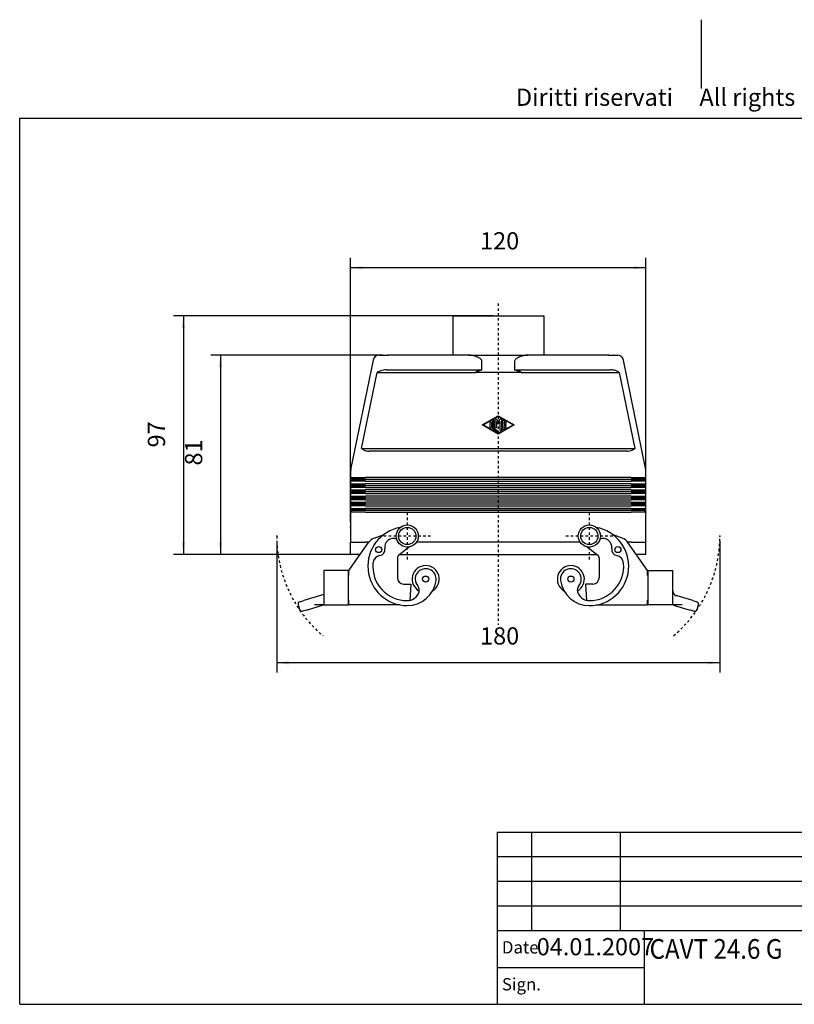
# Model space of a CAD drawing. Units: inches. Extents: x 20 to 574, y 20 to 420.
import ezdxf

# ---------------------------------------------------------------- set-up
doc = ezdxf.new("R2010")
doc.units = ezdxf.units.IN
doc.linetypes.add('CHAIN', pattern=[4, 1, -1, 1, -1])
doc.linetypes.add('DASHED_SPACE', pattern=[2, 1, -1])
for name, color, linetype in [('Bemaßungen_TC_020513_DIN_', 7, 'Continuous'), ('Mittellinie_TC_020513_DIN_', 7, 'Continuous'), ('Mittelpunktmarkierung_TC_020513_DIN_', 7, 'Continuous'), ('Schraffur', 7, 'Continuous'), ('Sichtbare_Kanten_TC_020513_DIN_', 7, 'Continuous'), ('Skizziergeometrie_ISO_', 7, 'Continuous'), ('Stich_1-Linien_TC_020513_DIN_', 7, 'Continuous'), ('Symbole_ISO_', 7, 'Continuous')]:
    doc.layers.add(name, color=color, linetype=linetype)
doc.styles.add('CONVERTER_11', font='txt.shx', dxfattribs={"width": 0.59999996423721})
doc.styles.add('CONVERTER_12', font='txt.shx', dxfattribs={"width": 0.67499998211861})
doc.styles.add('CONVERTER_13', font='txt.shx', dxfattribs={"width": 0.89999994635582})
doc.styles.add('CONVERTER_14', font='txt.shx', dxfattribs={"width": 0.75})
doc.dimstyles.new('ME10_DIM_10', dxfattribs={"dimtxt": 7, "dimasz": 5, "dimexe": 4, "dimexo": 2, "dimgap": 0.8, "dimtad": 1, "dimzin": 12, "dimdsep": 46, "dimtxsty": 'CONVERTER_14', "dimsah": 1, "dimcen": 0.09, "dimclrd": 7, "dimclre": 7, "dimclrt": 7, "dimadec": 0, "dimazin": 0, "dimtfac": 1, "dimtdec": 4, "dimtix": 1, "dimtmove": 0, "dimatfit": 3, "dimfxl": 1, "dimtolj": 1, "dimtzin": 0, "dimarcsym": 0})
doc.dimstyles.new('ME10_DIM_11', dxfattribs={"dimtxt": 7, "dimasz": 5, "dimexe": 4, "dimexo": 2, "dimgap": 0.8, "dimtad": 1, "dimzin": 12, "dimdsep": 46, "dimtxsty": 'CONVERTER_14', "dimsah": 1, "dimcen": 0.09, "dimclrd": 7, "dimclre": 7, "dimclrt": 7, "dimadec": 0, "dimazin": 0, "dimtfac": 1, "dimtdec": 4, "dimtix": 1, "dimtmove": 0, "dimatfit": 3, "dimfxl": 1, "dimtolj": 1, "dimtzin": 0, "dimarcsym": 0})
doc.dimstyles.new('ME10_DIM_12', dxfattribs={"dimtxt": 7, "dimasz": 5, "dimexe": 4, "dimexo": 2, "dimgap": 0.8, "dimtad": 1, "dimdec": 0, "dimzin": 12, "dimdsep": 46, "dimtxsty": 'CONVERTER_14', "dimsah": 1, "dimcen": 0.09, "dimclrd": 7, "dimclre": 7, "dimclrt": 7, "dimadec": 0, "dimazin": 0, "dimtfac": 1, "dimtdec": 4, "dimtix": 1, "dimtmove": 0, "dimatfit": 3, "dimfxl": 1, "dimtolj": 1, "dimtzin": 0, "dimarcsym": 0})
doc.dimstyles.new('ME10_DIM_13', dxfattribs={"dimtxt": 7, "dimasz": 5, "dimexe": 4, "dimexo": 2, "dimgap": 0.8, "dimtad": 1, "dimzin": 12, "dimdsep": 46, "dimtxsty": 'CONVERTER_14', "dimsah": 1, "dimcen": 0.09, "dimclrd": 7, "dimclre": 7, "dimclrt": 7, "dimadec": 0, "dimazin": 0, "dimtfac": 1, "dimtdec": 4, "dimtix": 1, "dimtmove": 0, "dimatfit": 3, "dimfxl": 1, "dimtolj": 1, "dimtzin": 0, "dimarcsym": 0})

# ---------------------------------------------------------------- blocks, each defined once
blk = doc.blocks.new('Schriftfelder_Ilme')
at = {"layer": 'Schraffur', "linetype": 'Continuous'}
h = blk.add_hatch(color=7, dxfattribs=at)
edge = h.paths.add_edge_path()
edge.add_line((186.321857625773, 15.270660658657), (186.321857625773, 19.9439783665993))
edge.add_arc((185.988524292439, 19.9439783665993), 0.3333333333339965, 0, 180)
edge.add_line((185.655190959106, 19.9439783665993), (185.655190959106, 15.2706619304882))
edge.add_arc((186.321859827834, 15.2706619304882), 0.66666886872801, 180, 240.0183606311481)
edge.add_line((185.988710425088, 14.6932029657285), (188.15634562976, 13.4426441938023))
edge.add_arc((188.322919780923, 13.7313727224852), 0.3333333333332604, 240.0183606311836, 420.0183606311837)
edge.add_line((188.489493932086, 14.0201012511681), (186.321857625773, 15.270660658657))
h = blk.add_hatch(color=7, dxfattribs=at)
edge = h.paths.add_edge_path()
edge.add_arc((187.253494909038, 20.7526980593071), 0.2649662124751274, 30.00000000000922, 180)
edge.add_line((186.988528696562, 20.7526980593071), (186.988528696563, 15.8473707016896))
edge.add_arc((187.321862029896, 15.8473707016896), 0.3333333333330017, 180, 360)
edge.add_line((187.655195363229, 15.8473707016896), (187.655195363229, 19.2535360148728))
edge.add_line((187.655195363229, 19.2535360148728), (188.510852383006, 17.7714945827671))
edge.add_arc((188.655189950303, 17.8548279161004), 0.1666666666662864, 210.0000000000623, 329.9999999999426)
edge.add_line((188.7995275176, 17.7714945827671), (189.655184537377, 19.2535360148728))
edge.add_line((189.655184537377, 19.2535360148728), (189.655184537377, 14.2880685085818))
edge.add_arc((189.98851787071, 14.2880685085818), 0.3333333333330017, 180, 360)
edge.add_line((190.321851204044, 14.2880685085818), (190.321851204044, 20.752698059307))
edge.add_arc((190.056884991568, 20.752698059307), 0.2649662124759971, 0, 149.9999999999752)
edge.add_line((189.82741752042, 20.8851811655447), (188.655189950303, 18.8548234560689))
edge.add_line((188.655189950303, 18.8548234560689), (187.482962380186, 20.8851811655447))
h = blk.add_hatch(color=7, dxfattribs=at)
edge = h.paths.add_edge_path()
edge.add_arc((192.691308338763, 19.1539094835628), 0.3333333333332746, -119.98163936882082, 60.018359423689276, ccw=False)
edge.add_line((192.5247341876, 18.8651809548799), (191.6551889415, 19.3668416737836))
edge.add_line((191.6551889415, 19.3668416737836), (191.6551889415, 17.8339734259596))
edge.add_line((191.6551889415, 17.8339734259596), (192.691308338763, 17.8339734259596))
edge.add_arc((192.691308338763, 17.5006400926262), 0.3333333333333997, -90, 90, ccw=False)
edge.add_line((192.691308338763, 17.1673067592928), (191.6551889415, 17.1673067592928))
edge.add_line((191.6551889415, 17.1673067592928), (191.6551889415, 15.6344385114688))
edge.add_line((191.6551889415, 15.6344385114688), (192.5247341876, 16.1360992303725))
edge.add_arc((192.691308338763, 15.8473707016896), 0.3333333333332619, -60.018360631183725, 119.98163936882051, ccw=False)
edge.add_line((192.857882489926, 15.5586421730067), (191.48842975933, 14.7685732899702))
edge.add_arc((191.321855608167, 15.0573018186531), 0.3333333333339965, 180, 299.98163936881645, ccw=False)
edge.add_line((190.988522274833, 15.0573018186531), (190.988522274833, 19.9439783665993))
edge.add_arc((191.321855608167, 19.9439783665993), 0.3333333333332604, 60.01836063118361, 180, ccw=False)
edge.add_line((191.48842975933, 20.2327068952822), (192.857882489926, 19.4426380122457))
h = blk.add_hatch(color=7, dxfattribs=at)
edge = h.paths.add_edge_path()
edge.add_line((184.988523283636, 19.1539094835628), (184.988523283636, 15.8473707016896))
edge.add_arc((184.655189950303, 15.8473707016896), 0.3333333333330017, 180, 360, ccw=False)
edge.add_line((184.32185661697, 15.8473707016896), (184.32185661697, 19.1539094835628))
edge.add_arc((184.655189950303, 19.1539094835628), 0.3333333333330017, 0, 180, ccw=False)
at = {"color": 7, "linetype": 'Continuous'}
for p, q in [((186.988528696562, 20.7526980593071), (186.988528696563, 15.8473707016896)), ((188.655189950303, 18.8548234560689), (187.482962380186, 20.8851811655447)), ((189.82741752042, 20.8851811655447), (188.655189950303, 18.8548234560689)), ((190.321851204044, 14.2880685085818), (190.321851204044, 20.752698059307)), ((191.48842975933, 20.2327068952822), (192.857882489926, 19.4426380122457)), ((184.32185661697, 15.8473707016896), (184.32185661697, 19.1539094835628)), ((184.988523283636, 19.1539094835628), (184.988523283636, 15.8473707016896)), ((185.655190959106, 19.9439783665993), (185.655190959106, 15.2706619304882)), ((186.321857625773, 15.270660658657), (186.321857625773, 19.9439783665993)), ((187.655195363229, 15.8473707016896), (187.655195363229, 19.2535360148728)), ((187.655195363229, 19.2535360148728), (188.510852383006, 17.7714945827671)), ((188.7995275176, 17.7714945827671), (189.655184537377, 19.2535360148728)), ((189.655184537377, 19.2535360148728), (189.655184537377, 14.2880685085818)), ((190.988522274833, 15.0573018186531), (190.988522274833, 19.9439783665993)), ((192.5247341876, 18.8651809548799), (191.6551889415, 19.3668416737836)), ((191.6551889415, 19.3668416737836), (191.6551889415, 17.8339734259596)), ((191.6551889415, 17.8339734259596), (192.691308338763, 17.8339734259596)), ((192.691308338763, 17.1673067592928), (191.6551889415, 17.1673067592928)), ((191.6551889415, 17.1673067592928), (191.6551889415, 15.6344385114688)), ((191.6551889415, 15.6344385114688), (192.5247341876, 16.1360992303725)), ((185.988710425088, 14.6932029657285), (188.15634562976, 13.4426441938023)), ((188.489493932086, 14.0201012511681), (186.321857625773, 15.270660658657)), ((192.857882489926, 15.5586421730067), (191.48842975933, 14.7685732899702))]:
    blk.add_line(p, q, dxfattribs=at)
for centre, radius, start, end in [((185.988524292439, 19.9439783665993), 0.3333333333339965, 0, 180), ((187.253494909038, 20.7526980593071), 0.2649662124751274, 30.00000000000922, 180), ((190.056884991568, 20.752698059307), 0.2649662124759971, 0, 149.9999999999752), ((191.321855608167, 19.9439783665993), 0.3333333333332604, 60.01836063118353, 180), ((184.655189950303, 19.1539094835628), 0.3333333333330017, 0, 180), ((192.691308338763, 19.1539094835628), 0.3333333333332746, 240.0183606311793, 60.01835942368935), ((188.655189950303, 17.8548279161004), 0.1666666666662864, 210.0000000000623, 329.9999999999426), ((192.691308338763, 15.8473707016896), 0.3333333333332619, 299.9816393688163, 119.9816393688206), ((192.691308338763, 17.5006400926262), 0.3333333333333997, 270, 90), ((184.655189950303, 15.8473707016896), 0.3333333333330017, 180, 0), ((186.321859827834, 15.2706619304882), 0.66666886872801, 180, 240.0183606311481), ((187.321862029896, 15.8473707016896), 0.3333333333330017, 180, 0), ((188.322919780923, 13.7313727224852), 0.3333333333332604, 240.0183606311836, 60.01836063118368), ((189.98851787071, 14.2880685085818), 0.3333333333330017, 180, 0), ((191.321855608167, 15.0573018186531), 0.3333333333339965, 180, 299.9816393688164)]:
    blk.add_arc(centre, radius, start, end, dxfattribs=at)
at = {"layer": 'Skizziergeometrie_ISO_', "color": 7, "linetype": 'Continuous'}
for p, q in [((19.980189950303, 45.0006400926262), (19.980189950303, 10.0006400926262)), ((19.980189950303, 45.0006400926262), (199.980189950303, 45.0006400926262)), ((26.980189950303, 45.0006400926262), (26.980189950303, 25.0006400926262)), ((44.980189950303, 45.0006400926262), (44.980189950303, 25.0006400926262)), ((19.980189950303, 40.0006400926262), (199.980189950303, 40.0006400926262)), ((19.980189950303, 35.0006400926262), (199.980189950303, 35.0006400926262)), ((19.980189950303, 30.0006400926262), (199.980189950303, 30.0006400926262)), ((19.980189950303, 25.0006400926262), (199.980189950303, 25.0006400926262)), ((49.9801899503031, 10.0006400926262), (49.9801899503031, 25.0006400926262)), ((159.980189950303, 25.0006400926262), (159.980189950303, 10.0006400926262)), ((177.330189950303, 25.0006400926262), (177.330189950303, 10.0006400926262)), ((180.238754675162, 17.6450043569675), (188.655189950303, 22.500640092627)), ((188.655189950303, 22.500640092627), (197.071625225444, 17.6450043569675)), ((186.988528696563, 15.8473707016896), (186.988528696562, 20.7526980593071)), ((187.482962380186, 20.8851811655447), (188.655189950303, 18.8548234560689)), ((189.82741752042, 20.8851811655447), (188.655189950303, 18.8548234560689)), ((190.321851204044, 14.2880685085818), (190.321851204044, 20.752698059307)), ((191.48842975933, 20.2327068952822), (192.857882489926, 19.4426380122457)), ((184.32185661697, 15.8473707016896), (184.32185661697, 19.1539094835628)), ((184.988523283636, 19.1539094835628), (184.988523283636, 15.8473707016896)), ((185.655190959106, 15.2706619304882), (185.655190959106, 19.9439783665993)), ((186.321857625773, 19.9439783665993), (186.321857625773, 15.270660658657)), ((188.510852383006, 17.7714945827671), (187.655195363229, 19.2535360148728)), ((187.655195363229, 19.2535360148728), (187.655195363229, 15.8473707016896)), ((189.655184537377, 19.2535360148728), (188.7995275176, 17.7714945827671)), ((189.655184537377, 14.2880685085818), (189.655184537377, 19.2535360148728)), ((190.988522274833, 15.0573018186531), (190.988522274833, 19.9439783665993)), ((192.5247341876, 18.8651809548799), (191.6551889415, 19.3668416737836)), ((191.6551889415, 19.3668416737836), (191.6551889415, 17.8339734259596)), ((19.980189950303, 17.5006400926262), (49.9801899503031, 17.5006400926262)), ((188.655189950303, 12.5006400926254), (180.238754675162, 17.3562758282849)), ((197.071625225444, 17.3562758282849), (188.655189950303, 12.5006400926254)), ((191.6551889415, 17.8339734259596), (192.691308338763, 17.8339734259596)), ((192.691308338763, 17.1673067592928), (191.6551889415, 17.1673067592928)), ((191.6551889415, 17.1673067592928), (191.6551889415, 15.6344385114688)), ((191.6551889415, 15.6344385114688), (192.5247341876, 16.1360992303725)), ((188.15634562976, 13.4426441938023), (185.988710425088, 14.6932029657285)), ((186.321857625773, 15.270660658657), (188.489493932086, 14.0201012511681)), ((192.857882489926, 15.5586421730067), (191.48842975933, 14.7685732899702))]:
    blk.add_line(p, q, dxfattribs=at)
for centre, radius, start, end in [((185.988524292439, 19.9439783665993), 0.3333333333339965, 0, 180), ((187.253494909038, 20.7526980593071), 0.2649662124751274, 30.00000000000922, 180), ((190.056884991568, 20.752698059307), 0.2649662124759971, 0, 149.9999999999752), ((191.321855608167, 19.9439783665993), 0.3333333333332604, 60.01836063118353, 180), ((184.655189950303, 19.1539094835628), 0.3333333333330017, 0, 180), ((192.691308338763, 19.1539094835628), 0.3333333333332746, 240.0183606311793, 60.01836063118353), ((180.322041750744, 17.5006400926262), 0.1666666666667581, 119.9816393689942, 240.0183606310052), ((188.655189950303, 17.8548279161004), 0.1666666666662864, 210.0000000000623, 329.9999999999426), ((192.691308338763, 15.8473707016896), 0.3333333333332619, 299.9816393688163, 119.9816393688206), ((192.691308338763, 17.5006400926262), 0.3333333333333997, 270, 90), ((196.988338149862, 17.5006400926262), 0.166666666666755, 299.9816393689947, 60.01836063100586), ((184.655189950303, 15.8473707016896), 0.3333333333330017, 180, 0), ((186.321859827834, 15.2706619304882), 0.66666886872801, 180, 240.0183606311481), ((187.321862029896, 15.8473707016896), 0.3333333333330017, 180, 0), ((188.322919780923, 13.7313727224852), 0.3333333333332604, 240.0183606311836, 60.01836063118368), ((189.98851787071, 14.2880685085818), 0.3333333333330017, 180, 0), ((191.321855608167, 15.0573018186531), 0.3333333333339965, 180, 299.9816393688164)]:
    blk.add_arc(centre, radius, start, end, dxfattribs=at)
at = {"layer": 'Symbole_ISO_', "color": 7, "line_spacing_factor": 0.75727272727273}
for s, insert, char_height, attachment_point, style in [('Scale', (168.655189950303, 22.5006400926262), 2.5, 5, 'CONVERTER_12'), ('Date', (20.980189950303, 21.2506400926262), 2.5, 4, 'CONVERTER_12'), ('04.01.2007', (39.980189950303, 21.2506400926262), 3.49999994039535, 5, 'CONVERTER_11'), ('Sign.', (20.980189950303, 13.7506400926262), 2.5, 4, 'CONVERTER_12')]:
    blk.add_mtext(s, dxfattribs=dict(at, insert=insert, char_height=char_height, attachment_point=attachment_point, style=style))
blk = doc.blocks.new('Ränder_Ilme_Rahmen_A4_quer')
at = {"layer": 'Skizziergeometrie_ISO_', "color": 7, "linetype": 'Continuous'}
for p, q in [((148.5, 210), (148.5, 196)), ((10, 190), (287, 190)), ((9.99999999999998, 9.99999999999995), (10, 190)), ((9.99999999999998, 9.99999999999995), (287, 10))]:
    blk.add_line(p, q, dxfattribs=at)
at = {"layer": 'Symbole_ISO_', "color": 7, "insert": (148.5, 196), "char_height": 3.5, "attachment_point": 2, "line_spacing_factor": 0.75727272727273, "style": 'CONVERTER_12'}
blk.add_mtext('Diritti riservati     All rights reseved', dxfattribs=at)
blk = doc.blocks.new('*D3')
at = {"layer": 'Bemaßungen_TC_020513_DIN_', "color": 7, "linetype": 'Continuous'}
for p, q in [((212.5149055711646, 299.7324390903552), (82.51390557116433, 299.7324390903552)), ((86.51390557116433, 299.7324390903552), (86.51390557116433, 202.7324390903552)), ((155.5139055711643, 202.7324390903552), (82.51390557116433, 202.7324390903552))]:
    blk.add_line(p, q, dxfattribs=at)
at = {"layer": 'Bemaßungen_TC_020513_DIN_', "color": 7}
for points in [[(87.17216805910131, 294.7324390903552), (85.85564308322735, 294.7324390903552), (86.51390557116433, 299.7324390903552)], [(85.85564308322735, 207.7324390903552), (87.17216805910131, 207.7324390903552), (86.51390557116433, 202.7324390903552)]]:
    blk.add_solid(points, dxfattribs=at)
at = {"layer": 'Bemaßungen_TC_020513_DIN_', "color": 7, "insert": (81.2658837430606, 246.218796525553), "char_height": 7, "attachment_point": 7, "rotation": 90, "line_spacing_factor": 0.45454545454545, "style": 'CONVERTER_14'}
blk.add_mtext('97', dxfattribs=at)
blk = doc.blocks.new('*D4')
at = {"layer": 'Bemaßungen_TC_020513_DIN_', "color": 7, "linetype": 'Continuous'}
for p, q in [((167.628089644326, 283.7324390903549), (97.62808964432611, 283.7324390903549)), ((101.6280896443261, 283.7324390903549), (101.6280896443261, 202.7324390903549)), ((152.5139055711643, 202.7324390903549), (97.62808964432611, 202.7324390903549))]:
    blk.add_line(p, q, dxfattribs=at)
at = {"layer": 'Bemaßungen_TC_020513_DIN_', "color": 7}
for points in [[(102.2863521322631, 278.7324390903549), (100.9698271563891, 278.7324390903549), (101.6280896443261, 283.7324390903549)], [(100.9698271563891, 207.7324390903549), (102.2863521322631, 207.7324390903549), (101.6280896443261, 202.7324390903549)]]:
    blk.add_solid(points, dxfattribs=at)
at = {"layer": 'Bemaßungen_TC_020513_DIN_', "color": 7, "insert": (96.3800678162224, 238.8896696497), "char_height": 7, "attachment_point": 7, "rotation": 90, "line_spacing_factor": 0.45454545454545, "style": 'CONVERTER_14'}
blk.add_mtext('81', dxfattribs=at)
blk = doc.blocks.new('*D5')
at = {"layer": 'Bemaßungen_TC_020513_DIN_', "color": 7, "linetype": 'Continuous'}
for p, q in [((124.4662769780068, 208.2324390903553), (124.4662769780068, 154.7324390903552)), ((304.5635341643223, 208.2324390903553), (304.5635341643223, 154.7324390903552)), ((304.5635341643223, 158.7324390903552), (124.4662769780068, 158.7324390903552))]:
    blk.add_line(p, q, dxfattribs=at)
at = {"layer": 'Bemaßungen_TC_020513_DIN_', "color": 7}
for points in [[(129.4662769780068, 159.3907015782922), (129.4662769780068, 158.0741766024182), (124.4662769780068, 158.7324390903552)], [(299.5635341643223, 158.0741766024182), (299.5635341643223, 159.3907015782922), (304.5635341643223, 158.7324390903552)]]:
    blk.add_solid(points, dxfattribs=at)
at = {"layer": 'Bemaßungen_TC_020513_DIN_', "color": 7, "insert": (207.123363961342, 163.980460918459), "char_height": 7, "attachment_point": 7, "rotation": 0.00013888888888888892, "line_spacing_factor": 0.45454545454545, "style": 'CONVERTER_14'}
blk.add_mtext('180', dxfattribs=at)
blk = doc.blocks.new('*D6')
at = {"layer": 'Bemaßungen_TC_020513_DIN_', "color": 7, "linetype": 'Continuous'}
for p, q in [((154.5149055711646, 215.857439090355), (154.5149055711646, 323.2324390903553)), ((274.5149055711645, 221.982439090355), (274.5149055711645, 323.2324390903553)), ((274.5149055711645, 319.2324390903553), (154.5149055711646, 319.2324390903553))]:
    blk.add_line(p, q, dxfattribs=at)
at = {"layer": 'Bemaßungen_TC_020513_DIN_', "color": 7}
for points in [[(159.5149055711646, 319.8907015782922), (159.5149055711646, 318.5741766024183), (154.5149055711646, 319.2324390903553)], [(269.5149055711645, 318.5741766024183), (269.5149055711645, 319.8907015782922), (274.5149055711645, 319.2324390903553)]]:
    blk.add_solid(points, dxfattribs=at)
at = {"layer": 'Bemaßungen_TC_020513_DIN_', "color": 7, "insert": (207.123363961342, 324.480460918459), "char_height": 7, "attachment_point": 7, "rotation": 0.00013888888888888892, "line_spacing_factor": 0.45454545454545, "style": 'CONVERTER_14'}
blk.add_mtext('120', dxfattribs=at)

msp = doc.modelspace()

# ---------------------------------------------------------------- linework, layer by layer
at = {"layer": 'Bemaßungen_TC_020513_DIN_', "color": 7}
for p in [(214.514905571164, 299.732439090355), (169.628089644326, 283.732439090355), (274.514905571164, 219.982439090355), (154.514905571164, 213.857439090355), (124.466276978007, 210.232439090355), (304.563534164322, 210.232439090355), (154.513905571164, 202.732439090355), (157.513905571164, 202.732439090355)]:
    msp.add_point(p, dxfattribs=at)
at = {"layer": 'Mittellinie_TC_020513_DIN_', "color": 7, "linetype": 'CHAIN'}
msp.add_line((214.514905571164, 304.732439090355), (214.514905571164, 174.216173670454), dxfattribs=at)
at = {"layer": 'Mittelpunktmarkierung_TC_020513_DIN_', "color": 7, "linetype": 'CHAIN'}
for p, q in [((177.514905571164, 219.732439090355), (177.514905571164, 200.732439090355)), ((251.514905571164, 219.732439090355), (251.514905571164, 200.732439090355)), ((187.014905571164, 210.232439090355), (168.014905571164, 210.232439090355)), ((261.014905571164, 210.232439090355), (242.014905571164, 210.232439090355))]:
    msp.add_line(p, q, dxfattribs=at)
at = {"layer": 'Sichtbare_Kanten_TC_020513_DIN_', "color": 7, "linetype": 'Continuous'}
for p, q in [((196.014905571164, 299.732439090355), (196.014905571164, 283.732439090355)), ((196.014905571164, 299.732439090355), (233.014905571164, 299.732439090355)), ((233.014905571164, 299.732439090355), (233.014905571164, 283.732439090355)), ((163.606388416235, 281.732855121491), (154.636334089613, 237.826799733289)), ((166.055793200215, 283.732439090355), (169.628089644326, 283.732439090355)), ((202.46293477797, 283.732439090355), (169.628089644326, 283.732439090355)), ((202.46293477797, 283.732439090355), (226.566876364358, 283.732439090355)), ((207.881655990454, 277.732439090355), (207.881655990454, 281.232439090355)), ((221.148155151875, 281.232439090355), (221.148155151875, 277.732439090355)), ((259.401721498002, 283.732439090355), (226.566876364358, 283.732439090355)), ((259.401721498002, 283.732439090355), (262.974017942114, 283.732439090355)), ((274.393477052716, 237.826799733289), (265.423422726094, 281.732855121491)), ((158.990268059415, 245.732439090355), (165.323601392748, 276.732439090355)), ((165.323601392748, 276.732439090355), (205.241287075669, 276.732439090355)), ((168.913035880885, 277.732439090355), (207.881655990454, 277.732439090355)), ((223.78852406666, 276.732439090355), (205.241287075669, 276.732439090355)), ((221.148155151875, 277.732439090355), (260.116775261443, 277.732439090355)), ((223.78852406666, 276.732439090355), (263.70620974958, 276.732439090355)), ((263.70620974958, 276.732439090355), (270.039543082914, 245.732439090355)), ((208.014460966138, 255.382439090355), (214.514905571164, 259.131028812587)), ((214.514905571164, 258.842439090355), (208.514905571164, 255.382439090355)), ((211.264905571164, 254.392439090355), (211.264905571164, 256.372439090355)), ((211.764905571164, 256.372439090355), (211.764905571164, 254.392439090355)), ((212.264905571164, 253.826105701491), (212.264905571164, 256.938772479219)), ((212.764905571164, 256.938772479219), (212.764905571164, 253.970528757056)), ((213.264905571164, 254.392439090355), (213.264905571164, 257.515439145886)), ((213.715236266211, 257.664997203583), (214.514905571164, 256.593852591677)), ((213.764905571164, 256.76267011762), (213.764905571164, 254.392439090355)), ((214.514905571164, 255.758056768135), (213.764905571164, 256.76267011762)), ((214.514905571164, 259.131028812587), (221.01535017619, 255.382439090355)), ((220.514905571164, 255.382439090355), (214.514905571164, 258.842439090355)), ((214.514905571164, 256.593852591677), (215.314574876117, 257.664997203583)), ((215.264905571164, 256.76267011762), (214.514905571164, 255.758056768135)), ((215.264905571164, 253.249439034824), (215.264905571164, 256.76267011762)), ((215.764905571164, 257.515439145886), (215.764905571164, 253.249439034824)), ((216.264905571164, 253.826105701491), (216.264905571164, 256.938772479219)), ((216.639794518657, 257.155342908397), (217.639794518657, 256.578676241731)), ((217.390016623672, 256.145535383375), (216.764905571164, 256.506016090321)), ((216.764905571164, 256.506016090321), (216.764905571164, 255.632439090355)), ((214.514905571164, 251.633849368124), (208.014460966138, 255.382439090355)), ((208.514905571164, 255.382439090355), (214.514905571164, 251.922439090355)), ((214.390016623672, 252.45620193898), (212.390016623672, 253.609535272313)), ((212.764905571164, 253.970528757056), (214.639794518657, 252.889342797336)), ((214.514905571164, 251.922439090355), (220.514905571164, 255.382439090355)), ((221.01535017619, 255.382439090355), (214.514905571164, 251.633849368124)), ((217.639794518657, 254.18620193898), (216.639794518657, 253.609535272313)), ((216.764905571164, 255.632439090355), (217.514905571164, 255.632439090355)), ((216.764905571164, 255.132439090355), (216.764905571164, 254.258862090389)), ((217.514905571164, 255.132439090355), (216.764905571164, 255.132439090355)), ((216.764905571164, 254.258862090389), (217.390016623672, 254.619342797335)), ((158.990268059415, 245.732439090355), (270.039543082914, 245.732439090355)), ((266.858710745314, 244.732439090355), (162.171100397014, 244.732439090355)), ((154.514905571164, 236.625801258563), (154.514905571164, 233.982439090355)), ((274.514905571164, 233.982439090355), (274.514905571164, 236.625801258563)), ((154.514905571164, 233.982439090355), (155.214905571164, 233.282439090355)), ((154.514905571164, 233.982439090355), (154.514905571164, 232.482439090355)), ((154.514905571164, 233.982439090355), (160.514905571164, 233.982439090355)), ((154.514905571164, 232.482439090355), (155.214905571164, 233.182439090355)), ((160.514905571164, 232.482439090355), (154.514905571164, 232.482439090355)), ((154.514905571164, 232.482439090355), (154.514905571164, 231.482439090355)), ((155.214905571164, 233.182439090355), (155.214905571164, 233.282439090355)), ((160.514905571164, 233.282439090355), (155.214905571164, 233.282439090355)), ((155.214905571164, 233.182439090355), (160.514905571164, 233.182439090355)), ((268.514905571164, 233.982439090355), (160.514905571164, 233.982439090355)), ((160.514905571164, 233.282439090355), (268.514905571164, 233.282439090355)), ((268.514905571164, 233.182439090355), (160.514905571164, 233.182439090355)), ((160.514905571164, 232.482439090355), (268.514905571164, 232.482439090355)), ((268.514905571164, 233.982439090355), (274.514905571164, 233.982439090355)), ((273.814905571164, 233.282439090355), (268.514905571164, 233.282439090355)), ((268.514905571164, 233.182439090355), (273.814905571164, 233.182439090355)), ((274.514905571164, 232.482439090355), (268.514905571164, 232.482439090355)), ((273.814905571164, 233.282439090355), (274.514905571164, 233.982439090355)), ((273.814905571164, 233.182439090355), (273.814905571164, 233.282439090355)), ((274.514905571164, 232.482439090355), (273.814905571164, 233.182439090355)), ((274.514905571164, 232.482439090355), (274.514905571164, 233.982439090355)), ((274.514905571164, 231.482439090355), (274.514905571164, 232.482439090355)), ((154.514905571164, 231.482439090355), (155.214905571164, 230.782439090355)), ((154.514905571164, 231.482439090355), (154.514905571164, 229.982439090355)), ((154.514905571164, 231.482439090355), (160.514905571164, 231.482439090355)), ((154.514905571164, 229.982439090355), (155.214905571164, 230.682439090355)), ((160.514905571164, 229.982439090355), (154.514905571164, 229.982439090355)), ((154.514905571164, 229.982439090355), (154.514905571164, 228.982439090355)), ((154.514905571164, 228.982439090355), (155.214905571164, 228.282439090355)), ((154.514905571164, 228.982439090355), (154.514905571164, 227.482439090355)), ((154.514905571164, 228.982439090355), (160.514905571164, 228.982439090355)), ((154.514905571164, 227.482439090355), (155.214905571164, 228.182439090355)), ((155.214905571164, 230.682439090355), (155.214905571164, 230.782439090355)), ((160.514905571164, 230.782439090355), (155.214905571164, 230.782439090355)), ((155.214905571164, 230.682439090355), (160.514905571164, 230.682439090355)), ((155.214905571164, 228.182439090355), (155.214905571164, 228.282439090355)), ((160.514905571164, 228.282439090355), (155.214905571164, 228.282439090355)), ((155.214905571164, 228.182439090355), (160.514905571164, 228.182439090355)), ((268.514905571164, 231.482439090355), (160.514905571164, 231.482439090355)), ((160.514905571164, 230.782439090355), (268.514905571164, 230.782439090355)), ((268.514905571164, 230.682439090355), (160.514905571164, 230.682439090355)), ((160.514905571164, 229.982439090355), (268.514905571164, 229.982439090355)), ((268.514905571164, 228.982439090355), (160.514905571164, 228.982439090355)), ((160.514905571164, 228.282439090355), (268.514905571164, 228.282439090355)), ((268.514905571164, 228.182439090355), (160.514905571164, 228.182439090355)), ((268.514905571164, 231.482439090355), (274.514905571164, 231.482439090355)), ((273.814905571164, 230.782439090355), (268.514905571164, 230.782439090355)), ((268.514905571164, 230.682439090355), (273.814905571164, 230.682439090355)), ((274.514905571164, 229.982439090355), (268.514905571164, 229.982439090355)), ((268.514905571164, 228.982439090355), (274.514905571164, 228.982439090355)), ((273.814905571164, 228.282439090355), (268.514905571164, 228.282439090355)), ((268.514905571164, 228.182439090355), (273.814905571164, 228.182439090355)), ((273.814905571164, 230.782439090355), (274.514905571164, 231.482439090355)), ((273.814905571164, 230.682439090355), (273.814905571164, 230.782439090355)), ((274.514905571164, 229.982439090355), (273.814905571164, 230.682439090355)), ((273.814905571164, 228.282439090355), (274.514905571164, 228.982439090355)), ((273.814905571164, 228.182439090355), (273.814905571164, 228.282439090355)), ((274.514905571164, 227.482439090355), (273.814905571164, 228.182439090355)), ((274.514905571164, 229.982439090355), (274.514905571164, 231.482439090355)), ((274.514905571164, 228.982439090355), (274.514905571164, 229.982439090355)), ((274.514905571164, 227.482439090355), (274.514905571164, 228.982439090355)), ((160.514905571164, 227.482439090355), (154.514905571164, 227.482439090355)), ((154.514905571164, 227.482439090355), (154.514905571164, 226.482439090355)), ((154.514905571164, 226.482439090355), (155.214905571164, 225.782439090355)), ((154.514905571164, 226.482439090355), (154.514905571164, 224.982439090355)), ((154.514905571164, 226.482439090355), (160.514905571164, 226.482439090355)), ((154.514905571164, 224.982439090355), (155.214905571164, 225.682439090355)), ((160.514905571164, 224.982439090355), (154.514905571164, 224.982439090355)), ((154.514905571164, 224.982439090355), (154.514905571164, 223.982439090355)), ((155.214905571164, 225.682439090355), (155.214905571164, 225.782439090355)), ((160.514905571164, 225.782439090355), (155.214905571164, 225.782439090355)), ((155.214905571164, 225.682439090355), (160.514905571164, 225.682439090355)), ((160.514905571164, 227.482439090355), (268.514905571164, 227.482439090355)), ((268.514905571164, 226.482439090355), (160.514905571164, 226.482439090355)), ((160.514905571164, 225.782439090355), (268.514905571164, 225.782439090355)), ((268.514905571164, 225.682439090355), (160.514905571164, 225.682439090355)), ((160.514905571164, 224.982439090355), (268.514905571164, 224.982439090355)), ((274.514905571164, 227.482439090355), (268.514905571164, 227.482439090355)), ((268.514905571164, 226.482439090355), (274.514905571164, 226.482439090355)), ((273.814905571164, 225.782439090355), (268.514905571164, 225.782439090355)), ((268.514905571164, 225.682439090355), (273.814905571164, 225.682439090355)), ((274.514905571164, 224.982439090355), (268.514905571164, 224.982439090355)), ((273.814905571164, 225.782439090355), (274.514905571164, 226.482439090355)), ((273.814905571164, 225.682439090355), (273.814905571164, 225.782439090355)), ((274.514905571164, 224.982439090355), (273.814905571164, 225.682439090355)), ((274.514905571164, 226.482439090355), (274.514905571164, 227.482439090355)), ((274.514905571164, 224.982439090355), (274.514905571164, 226.482439090355)), ((274.514905571164, 223.982439090355), (274.514905571164, 224.982439090355)), ((154.514905571164, 223.982439090355), (155.214905571164, 223.282439090355)), ((154.514905571164, 223.982439090355), (154.514905571164, 222.482439090355)), ((154.514905571164, 223.982439090355), (160.514905571164, 223.982439090355)), ((154.514905571164, 222.482439090355), (155.214905571164, 223.182439090355)), ((160.514905571164, 222.482439090355), (154.514905571164, 222.482439090355)), ((154.514905571164, 222.482439090355), (154.514905571164, 221.482439090355)), ((154.514905571164, 221.482439090355), (155.214905571164, 220.782439090355)), ((154.514905571164, 221.482439090355), (154.514905571164, 219.982439090355)), ((154.514905571164, 221.482439090355), (160.514905571164, 221.482439090355)), ((154.514905571164, 219.982439090355), (155.214905571164, 220.682439090355)), ((155.214905571164, 223.182439090355), (155.214905571164, 223.282439090355)), ((160.514905571164, 223.282439090355), (155.214905571164, 223.282439090355)), ((155.214905571164, 223.182439090355), (160.514905571164, 223.182439090355)), ((155.214905571164, 220.682439090355), (155.214905571164, 220.782439090355)), ((160.514905571164, 220.782439090355), (155.214905571164, 220.782439090355)), ((155.214905571164, 220.682439090355), (160.514905571164, 220.682439090355)), ((268.514905571164, 223.982439090355), (160.514905571164, 223.982439090355)), ((160.514905571164, 223.282439090355), (268.514905571164, 223.282439090355)), ((268.514905571164, 223.182439090355), (160.514905571164, 223.182439090355)), ((160.514905571164, 222.482439090355), (268.514905571164, 222.482439090355)), ((268.514905571164, 221.482439090355), (160.514905571164, 221.482439090355)), ((160.514905571164, 220.782439090355), (268.514905571164, 220.782439090355)), ((268.514905571164, 220.682439090355), (160.514905571164, 220.682439090355)), ((268.514905571164, 223.982439090355), (274.514905571164, 223.982439090355)), ((273.814905571164, 223.282439090355), (268.514905571164, 223.282439090355)), ((268.514905571164, 223.182439090355), (273.814905571164, 223.182439090355)), ((274.514905571164, 222.482439090355), (268.514905571164, 222.482439090355)), ((268.514905571164, 221.482439090355), (274.514905571164, 221.482439090355)), ((273.814905571164, 220.782439090355), (268.514905571164, 220.782439090355)), ((268.514905571164, 220.682439090355), (273.814905571164, 220.682439090355)), ((273.814905571164, 223.282439090355), (274.514905571164, 223.982439090355)), ((273.814905571164, 223.182439090355), (273.814905571164, 223.282439090355)), ((274.514905571164, 222.482439090355), (273.814905571164, 223.182439090355)), ((273.814905571164, 220.782439090355), (274.514905571164, 221.482439090355)), ((273.814905571164, 220.682439090355), (273.814905571164, 220.782439090355)), ((274.514905571164, 219.982439090355), (273.814905571164, 220.682439090355)), ((274.514905571164, 222.482439090355), (274.514905571164, 223.982439090355)), ((274.514905571164, 221.482439090355), (274.514905571164, 222.482439090355)), ((274.514905571164, 219.982439090355), (274.514905571164, 221.482439090355)), ((160.514905571164, 219.982439090355), (154.514905571164, 219.982439090355)), ((154.514905571164, 219.982439090355), (154.514905571164, 207.732439090355)), ((160.514905571164, 219.982439090355), (268.514905571164, 219.982439090355)), ((274.514905571164, 219.982439090355), (268.514905571164, 219.982439090355)), ((274.514905571164, 207.732439090355), (274.514905571164, 219.982439090355)), ((164.131228779937, 209.40346650458), (168.09938974022, 210.918746973103)), ((264.898582362391, 209.40346650458), (260.930421402108, 210.918746973103)), ((153.814905571164, 196.232439090355), (161.826651891776, 207.611011975131)), ((154.513905571164, 202.732439090355), (154.513905571164, 207.732439090355)), ((154.513905571164, 207.732439090355), (160.513905571164, 207.732439090355)), ((161.914905571164, 207.732439090355), (160.513905571164, 207.732439090355)), ((178.38408860148, 205.817179091237), (174.083126031036, 202.407933407058)), ((247.77324818439, 207.732439090355), (181.256562957938, 207.732439090355)), ((250.645722540849, 205.817179091237), (254.946685111292, 202.407933407058)), ((268.515905571164, 207.732439090355), (267.114905571164, 207.732439090355)), ((275.214905571164, 196.232439090355), (267.203159250553, 207.611011975131)), ((268.515905571164, 207.732439090355), (274.515905571164, 207.732439090355)), ((274.515905571164, 202.732439090355), (274.515905571164, 207.732439090355)), ((158.391608784416, 202.732439090355), (154.513905571164, 202.732439090355)), ((173.514905571164, 201.232439090355), (173.514905571164, 193.232439090355)), ((174.492508905447, 202.732439090355), (254.537302236882, 202.732439090355)), ((255.514905571164, 201.232439090355), (255.514905571164, 193.232439090355)), ((274.515905571164, 202.732439090355), (270.638202357912, 202.732439090355)), ((153.614905571164, 196.232439090355), (143.614905571164, 196.232439090355)), ((143.614905571164, 196.232439090355), (143.614905571164, 182.232439090355)), ((153.614905571164, 182.232439090355), (153.614905571164, 196.232439090355)), ((153.814905571164, 194.232439090355), (153.814905571164, 196.232439090355)), ((275.214905571164, 194.232439090355), (275.214905571164, 196.232439090355)), ((275.414905571164, 182.232439090355), (275.414905571164, 196.232439090355)), ((275.414905571164, 196.232439090355), (285.414905571164, 196.232439090355)), ((285.414905571164, 182.232439090355), (285.414905571164, 196.232439090355)), ((153.614905571164, 194.232439090355), (153.814905571164, 194.232439090355)), ((275.414905571164, 194.232439090355), (275.214905571164, 194.232439090355)), ((176.014905571164, 190.732439090355), (179.014905571164, 190.732439090355)), ((179.014905571164, 190.732439090355), (178.62518977045, 184.107270478213)), ((250.014905571164, 190.732439090355), (250.404621371879, 184.107270478213)), ((253.014905571164, 190.732439090355), (250.014905571164, 190.732439090355)), ((133.83362907906, 183.531676248618), (135.429318662845, 184.004898435449)), ((143.614905571164, 186.432439090355), (135.429318662845, 184.004898435449)), ((153.814905571164, 184.232439090355), (153.614905571164, 184.232439090355)), ((153.814905571164, 182.232439090355), (153.814905571164, 184.232439090355)), ((275.214905571164, 184.232439090355), (275.414905571164, 184.232439090355)), ((275.214905571164, 182.232439090355), (275.214905571164, 184.232439090355)), ((287.174128780863, 185.910718911896), (286.846259143462, 186.007952852873)), ((293.600492479484, 184.004898435449), (287.174128780863, 185.910718911896)), ((293.600492479484, 184.004898435449), (295.196182063268, 183.531676248618)), ((133.159223806809, 182.288624548664), (133.727870234511, 180.371167576458)), ((136.56661151825, 180.169984491037), (134.970921934465, 179.696762304206)), ((136.56661151825, 180.169984491037), (143.521140305671, 182.232439090355)), ((143.614905571164, 182.232439090355), (139.828982968116, 182.232439090355)), ((143.614905571164, 182.232439090355), (153.614905571164, 182.232439090355)), ((174.697548653768, 182.232439090355), (153.814905571164, 182.232439090355)), ((254.33226248856, 182.232439090355), (275.214905571164, 182.232439090355)), ((285.414905571164, 182.232439090355), (275.414905571164, 182.232439090355)), ((287.064838901729, 182.232439090355), (285.414905571164, 182.232439090355)), ((285.508670836657, 182.232439090355), (286.605482353161, 181.907165584997)), ((286.605482353161, 181.907165584997), (292.463199624079, 180.169984491037)), ((289.200828174212, 182.232439090355), (287.064838901729, 182.232439090355)), ((294.058889207863, 179.696762304206), (292.463199624079, 180.169984491037)), ((295.301940907818, 180.371167576458), (295.87058733552, 182.288624548664))]:
    msp.add_line(p, q, dxfattribs=at)
for points in [[(207.881656049909, 281.232438136681), (207.833221911611, 281.505494166954), (207.703146099271, 281.75794129525), (207.533313988866, 281.968007136925), (207.333585976781, 282.157015849694), (207.111420988263, 282.329492618187), (206.877090691747, 282.485151340111), (206.640866159619, 282.623696376427), (206.4113185398, 282.745666553124), (206.178574918927, 282.859163333519), (205.939715265455, 282.966260959252), (205.695683716954, 283.066883136376), (205.447423814954, 283.160972644432), (205.195878504933, 283.248462726219), (204.941991924466, 283.329277087792), (204.686706422986, 283.40335850869), (204.43096554202, 283.47063069497), (204.175607322873, 283.530693103417), (203.921387552442, 283.58326916848), (203.669072746457, 283.628187228783), (203.419431804837, 283.665294696434), (203.173230051221, 283.694429446801), (202.931235193433, 283.715438891991), (202.694214939298, 283.728160907372), (202.462934612455, 283.732442905052)], [(226.566876529874, 283.732442905052), (226.335596203031, 283.728160907372), (226.098575948896, 283.715438891991), (225.856581091108, 283.694429446801), (225.610379337491, 283.665294696434), (225.360738395871, 283.628187228783), (225.108423589887, 283.58326916848), (224.854203819455, 283.530693103417), (224.598845600309, 283.47063069497), (224.343104719342, 283.40335850869), (224.087819217862, 283.329277087792), (223.833932637395, 283.248462726219), (223.582387327375, 283.160972644432), (223.334127425374, 283.066883136376), (223.090095876874, 282.966260959252), (222.851236223401, 282.859163333519), (222.618492602529, 282.745666553124), (222.388944982709, 282.623696376427), (222.152720450582, 282.485151340111), (221.918390154065, 282.329492618187), (221.696225165548, 282.157015849694), (221.496497153463, 281.968007136925), (221.326665043058, 281.75794129525), (221.196589230718, 281.505494166954), (221.14815509242, 281.232438136681)]]:
    msp.add_lwpolyline(points, dxfattribs=at)
for centre, radius in [((177.514905571164, 210.232439090355), 4.5), ((177.514905571164, 210.232439090355), 3.5), ((251.514905571164, 210.232439090355), 4.499999999999972), ((251.514905571164, 210.232439090355), 3.5), ((165.914905571164, 204.732439090355), 1.25), ((263.114905571164, 204.732439090355), 1.25), ((185.014905571164, 192.732439090355), 1.25), ((244.014905571164, 192.732439090355), 1.25)]:
    msp.add_circle(centre, radius, dxfattribs=at)
for centre, radius, start, end in [((166.055793200215, 281.232439090355), 2.5, 90, 168.4533094540656), ((262.974017942114, 281.232439090355), 2.500000000000364, 11.54669054593456, 90), ((214.514905571164, 256.232439090355), 22.49999999999977, 107.1462099988899, 114.3406467286002), ((214.514905571164, 256.232439090355), 22.50000000000011, 65.65935327139752, 72.85379000110778), ((211.514905571164, 256.372439090355), 0.25, 0, 180), ((212.514905571164, 256.938772479219), 0.25, 0, 180), ((213.514905571164, 257.515439145886), 0.2500000000002567, 36.74339513787687, 180), ((215.514905571164, 257.515439145886), 0.25, 0, 143.2566048621231), ((216.514905571164, 256.938772479219), 0.2500000000005301, 60.02938434995223, 180), ((217.514905571164, 256.362105812553), 0.2500000000000332, 240.0293843501498, 60.02938434994574), ((211.514905571164, 254.392439090355), 0.25, 180, 0), ((212.514905571164, 253.826105701491), 0.25, 180, 240.0293843501465), ((213.514905571164, 254.392439090355), 0.25, 180, 0), ((214.514905571164, 252.672772368158), 0.2500000000000086, 240.0293843501465, 60.02938434994899), ((215.514905571164, 253.249439034824), 0.25, 180, 0), ((216.514905571164, 253.826105701491), 0.25, 180, 299.970615650051), ((217.514905571164, 254.402772368158), 0.2500000000005055, 299.970615650051, 119.9706156499674), ((217.514905571164, 255.382439090355), 0.25, 270, 90), ((160.514905571164, 236.625801258563), 5.999999999999912, 168.4533094540678, 180), ((268.514905571165, 236.625801258563), 5.999999999998977, 0, 11.54669054593222), ((177.514905571164, 197.982439090355), 16.00000000000018, 100.1935421002291, 270), ((251.514905571164, 197.982439090355), 16, 270, 79.80645789977098), ((165.914905571164, 204.732439090355), 5.000000000000332, 110.8998380201228, 144.8503101724553), ((171.830497070713, 205.732439090355), 3.499999999999926, 66.95504055271117, 189.5940682268563), ((257.199314071615, 205.732439090355), 3.500000000000482, 350.4059317731464, 113.0449594472884), ((263.114905571164, 204.732439090355), 5.000000000000549, 35.14968982753799, 69.10016197987754), ((165.914417287614, 204.732439090355), 2.499999999999635, 280.9103759242696, 9.59406822686856), ((263.115393854715, 204.732439090355), 2.499999999999927, 170.4059317731316, 259.0896240757074), ((167.050056888175, 198.840892375134), 3.499999999999852, 100.9103759242847, 175.3104084914736), ((175.014905571164, 201.232439090355), 1.500000000000753, 128.4028206222794, 180), ((254.014905571164, 201.232439090355), 1.5, 0, 51.59717937772149), ((261.979754254153, 198.840892375134), 3.50000000000036, 4.68959150852506, 79.0896240757158), ((177.514905571164, 197.982439090355), 13.99999999999959, 175.3104084914702, 270), ((185.014905571164, 192.732439090355), 5.499999999999861, 300.621117828653, 241.4725646696172), ((185.014905571164, 192.732439090355), 4.24999999999974, 351.8287664400575, 221.0047368796637), ((244.014905571164, 192.732439090355), 5.500000000000161, 298.5274353303919, 239.3788821713468), ((244.014905571164, 192.732439090355), 4.250000000000173, 318.9952631203451, 188.1712335599424), ((251.514905571164, 197.982439090355), 14, 270, 4.68959150852943), ((176.014905571164, 193.232439090355), 2.5, 180, 270), ((177.514905571164, 193.809362167278), 11.82692307692301, 270, 351.8287664400532), ((251.514905571164, 193.809362167278), 11.82692307692284, 188.1712335599468, 270), ((253.014905571164, 193.232439090355), 2.5, 270, 0), ((179.920982036132, 188.303619493754), 2.499999999999817, 344.2447976051717, 41.00473687967604), ((249.108829106197, 188.303619493754), 2.499999999999818, 138.9952631203235, 195.7552023948285), ((177.514905571164, 188.982439090355), 5, 270, 344.244797605186), ((251.514905571164, 188.982439090355), 4.999999999999329, 195.7552023948171, 270), ((287.414905571164, 187.925409825079), 2, 180, 253.4816019201751), ((134.117952292912, 182.572947762515), 1.00000000000023, 106.5183980798814, 196.5183980798263), ((134.686598720614, 180.655490790309), 0.9999999999999669, 196.5183980798247, 286.5183980798251), ((294.343212421715, 180.655490790309), 1.00000000000023, 253.4816019201186, 343.4816019201749), ((294.911858849417, 182.572947762515), 0.9999999999999478, 343.4816019201733, 73.48160192017484)]:
    msp.add_arc(centre, radius, start, end, dxfattribs=at)
for points, knots in [([(168.913035880885, 277.732439090355), (168.5450559512886, 277.7138147690748), (167.8090677460728, 277.6765646918561), (166.8412080907413, 277.4199308695844), (166.0111074179711, 277.1020481480199), (165.552722547322, 276.8556165621535), (165.323601392748, 276.732439090355)], [0, 0, 0, 0, 1.102696566904908, 2.205478076111452, 2.985551275169212, 3.765139406601338, 3.765139406601338, 3.765139406601338, 3.765139406601338]), ([(263.70620974958, 276.732439090355), (263.3680288408744, 276.908700099312), (262.6916792510578, 277.2612157441632), (261.7205741197775, 277.5525067868288), (260.8578976356198, 277.7072022829299), (260.3637410979602, 277.7240293735877), (260.116775261443, 277.732439090355)], [0, 0, 0, 0, 1.14192319480801, 2.283805101141471, 3.024873258659436, 3.765267280732018, 3.765267280732018, 3.765267280732018, 3.765267280732018]), ([(158.990268059415, 245.732439090355), (159.2663429017722, 245.5510884333554), (159.8185224180398, 245.1883675233231), (160.6751067257525, 244.9039162372713), (161.4635209384198, 244.7553020845269), (161.9353045309098, 244.7400580219775), (162.171100397014, 244.732439090355)], [0, 0, 0, 0, 0.9872250636817727, 1.974556802991009, 2.681820939563517, 3.388510063619318, 3.388510063619318, 3.388510063619318, 3.388510063619318]), ([(266.858710745314, 244.732439090355), (267.2028536118462, 244.7486518365053), (267.891110301273, 244.7810759605451), (268.7722752433768, 245.0320508177417), (269.4913964204248, 245.35631910146), (269.8569082590303, 245.607121155153), (270.039543082914, 245.732439090355)], [0, 0, 0, 0, 1.030741284442034, 2.061395580371424, 2.725494118186432, 3.38871316558811, 3.38871316558811, 3.38871316558811, 3.38871316558811])]:
    msp.add_open_spline(points, degree=3, knots=knots, dxfattribs=at)
at = {"layer": 'Stich_1-Linien_TC_020513_DIN_', "color": 7, "linetype": 'DASHED_SPACE'}
for centre, radius, start, end in [((177.514905571164, 210.232439090355), 53.04862859315701, 180, 229.8208072567269), ((251.514905571164, 210.232439090355), 53.04862859315755, 310.1791927432731, 0)]:
    msp.add_arc(centre, radius, start, end, dxfattribs=at)

# ---------------------------------------------------------------- block references
at = {"xscale": 2, "yscale": 2, "zscale": 2}
for name, p in [('Ränder_Ilme_Rahmen_A4_quer', (0, 0)), ('Schriftfelder_Ilme', (174.039620099394, -0.0012801852525))]:
    msp.add_blockref(name, p, dxfattribs=at)

# ---------------------------------------------------------------- texts
at = {"layer": 'Symbole_ISO_', "color": 7, "style": 'CONVERTER_13', "width": 0.89999994635582}
msp.add_text('CAVT 24.6 G', height=8.00000011920929, dxfattribs=at).set_placement((276, 38.4999999403953))

# ---------------------------------------------------------------- dimensions: what is measured, and where the dimension line sits
at = {"layer": 'Bemaßungen_TC_020513_DIN_'}
for base, p1, p2, text, dimstyle, picture, middle in [((154.5149055711646, 319.2324390903553), (274.514905571164, 219.982439090355), (154.514905571164, 213.857439090355), '120', 'ME10_DIM_13', '*D6', (215.733363961342, 327.980460918459)), ((124.4662769780068, 158.7324390903552), (304.563534164322, 210.232439090355), (124.466276978007, 210.232439090355), '180', 'ME10_DIM_12', '*D5', (215.733363961342, 167.480460918459))]:
    dim = msp.add_linear_dim(base=base, p1=p1, p2=p2, text=text, dimstyle=dimstyle, dxfattribs=at)
    dim.commit()
    dim.dimension.update_dxf_attribs({"geometry": picture, "text_midpoint": middle, "text_rotation": 0.00013888888889})
for base, p1, p2, text, dimstyle, picture, middle in [((86.51390557116433, 202.7324390903552), (214.514905571164, 299.732439090355), (157.513905571164, 202.732439090355), '97', 'ME10_DIM_10', '*D3', (77.7658837430606, 251.958796525553)), ((101.6280896443261, 202.7324390903549), (169.628089644326, 283.732439090355), (154.513905571164, 202.732439090355), '81', 'ME10_DIM_11', '*D4', (92.8800678162224, 244.6296696497))]:
    dim = msp.add_linear_dim(base=base, p1=p1, p2=p2, angle=90, text=text, dimstyle=dimstyle, dxfattribs=at)
    dim.commit()
    dim.dimension.update_dxf_attribs({"geometry": picture, "text_midpoint": middle, "text_rotation": 90})

doc.saveas('drawing.dxf')
